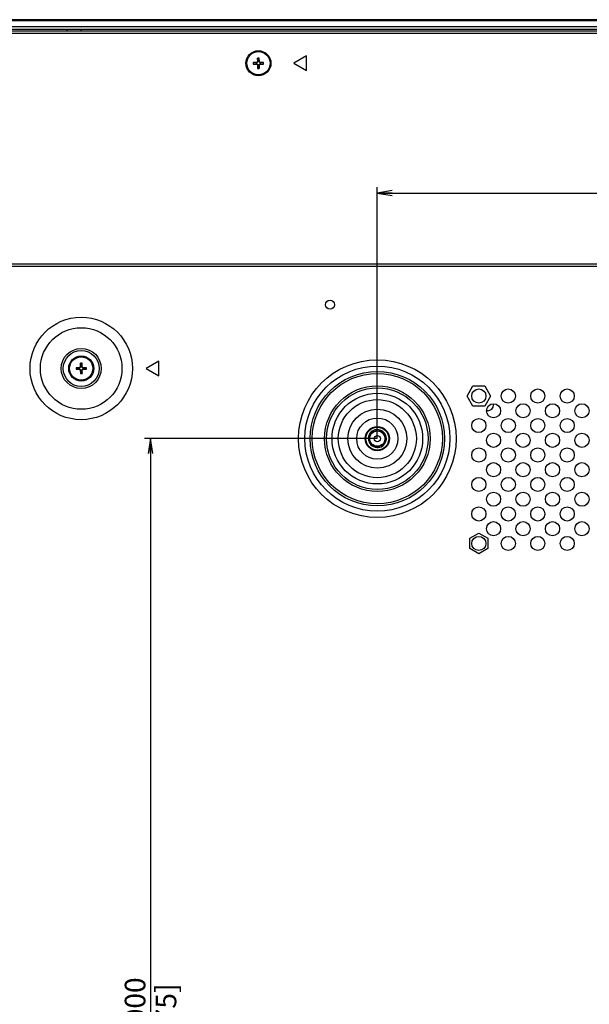
# Model space of a CAD drawing. Units: millimetres. Extents: x 484 to 4346, y 937 to 2739.
# Drawn here: x 1523 to 1717, y 1757 to 2091 of the extents above; entities that cross this region are included whole.
import ezdxf

# ---------------------------------------------------------------- set-up
doc = ezdxf.new("R2010")
doc.units = ezdxf.units.MM
doc.header["$LTSCALE"] = 261.58
doc.layers.get('0').update_dxf_attribs({"linetype": 'CONTINUOUS'})
for name, color, linetype in [('2K17VW55B_RC_MID_CON', 7, 'CONTINUOUS'), ('BDL5588XC-6-VIEWS_DIM', 7, 'CONTINUOUS'), ('COMM_CLINCHING_NUT_M6_15_CON', 7, 'CONTINUOUS'), ('COMM_MYLAR_FAN_CON', 7, 'CONTINUOUS'), ('COMM_STANDOFF_FAN_CON', 7, 'CONTINUOUS'), ('COMM_STANDOFF_M4X5P8_CON', 7, 'CONTINUOUS'), ('PANEL_LGD_LD550DUN-TKB1_CON', 7, 'CONTINUOUS'), ('SCREW-0M1G2030--5-47--RA_CON', 7, 'CONTINUOUS')]:
    doc.layers.add(name, color=color, linetype=linetype)
doc.dimstyles.new('DIMSTYLE_1', dxfattribs={"dimtxt": 7, "dimasz": 5, "dimexe": 1, "dimexo": 0, "dimgap": 0.875, "dimtad": 1, "dimdec": 3, "dimzin": 0, "dimdsep": 46, "dimtxsty": 'Standard', "dimblk": 'OPEN', "dimblk1": 'OPEN', "dimblk2": 'OPEN', "dimcen": 0.09, "dimadec": 0, "dimazin": 0, "dimtp": 1.2, "dimtm": 1.2, "dimtfac": 1, "dimtdec": 3, "dimtofl": 0, "dimtmove": 0, "dimatfit": 3, "dimldrblk": 'OPEN', "dimfxl": 1, "dimtolj": 1, "dimtzin": 0, "dimarcsym": 0})
doc.dimstyles.new('DIMSTYLE_4', dxfattribs={"dimtxt": 7, "dimasz": 5, "dimexe": 1, "dimexo": 0, "dimgap": 0.875, "dimtad": 1, "dimdec": 3, "dimzin": 0, "dimdsep": 46, "dimtxsty": 'Standard', "dimblk": 'OPEN', "dimblk1": 'OPEN', "dimblk2": 'OPEN', "dimcen": 0.09, "dimadec": 0, "dimazin": 0, "dimtp": 0.5, "dimtm": 0.5, "dimtfac": 1, "dimtdec": 3, "dimtofl": 0, "dimtmove": 0, "dimatfit": 3, "dimldrblk": 'OPEN', "dimfxl": 1, "dimtolj": 1, "dimtzin": 0, "dimarcsym": 0})

# ---------------------------------------------------------------- blocks, each defined once
blk = doc.blocks.new('_OPEN')
at = {"color": 0, "linetype": 'ByBlock'}
for p, q in [((0, 0), (-1, 0.16)), ((-1, -0.16), (0, 0)), ((-1, 0), (0, 0))]:
    blk.add_line(p, q, dxfattribs=at)
blk = doc.blocks.new('*D1')
at = {"layer": 'BDL5588XC-6-VIEWS_DIM', "color": 170}
for p, q in [((1237.95, 2089.22), (1237.95, 2197.45)), ((1237.95, 2195.45), (1844.65, 2195.45)), ((2451.35, 2195.45), (1844.65, 2195.45)), ((2451.35, 2089.82), (2451.35, 2197.45))]:
    blk.add_line(p, q, dxfattribs=at)
at = {"layer": 'BDL5588XC-6-VIEWS_DIM', "color": 170, "xscale": 5, "yscale": 5, "zscale": 5, "rotation": 180}
blk.add_blockref('_OPEN', (1237.95, 2195.45), dxfattribs=at)
at = {"layer": 'BDL5588XC-6-VIEWS_DIM', "color": 170, "xscale": 5, "yscale": 5, "zscale": 5}
blk.add_blockref('_OPEN', (2451.35, 2195.45), dxfattribs=at)
at = {"layer": 'BDL5588XC-6-VIEWS_DIM', "color": 170, "insert": (1844.65, 2204.2), "char_height": 7, "width": 40.4923, "attachment_point": 2, "line_spacing_factor": 0.9}
blk.add_mtext('1213,400\\P[47.77]', dxfattribs=at)
blk = doc.blocks.new('*D5')
at = {"layer": 'BDL5588XC-6-VIEWS_DIM', "color": 170}
for p, q in [((1644.7, 1948.72), (1565.73, 1948.72)), ((1567.73, 1948.72), (1567.73, 1748.72)), ((1567.73, 1548.72), (1567.73, 1748.72)), ((1644.7, 1548.72), (1565.73, 1548.72))]:
    blk.add_line(p, q, dxfattribs=at)
at = {"layer": 'BDL5588XC-6-VIEWS_DIM', "color": 170, "xscale": 5, "yscale": 5, "zscale": 5}
for p, rotation in [((1567.73, 1948.72), 90), ((1567.73, 1548.72), 270)]:
    blk.add_blockref('_OPEN', p, dxfattribs=dict(at, rotation=rotation))
at = {"layer": 'BDL5588XC-6-VIEWS_DIM', "color": 170, "insert": (1558.98, 1748.72), "char_height": 7, "width": 35.4308, "attachment_point": 2, "rotation": 90, "line_spacing_factor": 0.9}
blk.add_mtext('400,000\\P[15.75]', dxfattribs=at)
blk = doc.blocks.new('*D6')
at = {"layer": 'BDL5588XC-6-VIEWS_DIM', "color": 170}
for p, q in [((1644.7, 1948.72), (1644.7, 2034.05)), ((1644.7, 2032.05), (1844.7, 2032.05)), ((2044.7, 2032.05), (1844.7, 2032.05)), ((2044.7, 1948.72), (2044.7, 2034.05))]:
    blk.add_line(p, q, dxfattribs=at)
at = {"layer": 'BDL5588XC-6-VIEWS_DIM', "color": 170, "xscale": 5, "yscale": 5, "zscale": 5, "rotation": 180}
blk.add_blockref('_OPEN', (1644.7, 2032.05), dxfattribs=at)
at = {"layer": 'BDL5588XC-6-VIEWS_DIM', "color": 170, "xscale": 5, "yscale": 5, "zscale": 5}
blk.add_blockref('_OPEN', (2044.7, 2032.05), dxfattribs=at)
at = {"layer": 'BDL5588XC-6-VIEWS_DIM', "color": 170, "insert": (1844.7, 2040.8), "char_height": 7, "width": 35.4308, "attachment_point": 2, "line_spacing_factor": 0.9}
blk.add_mtext('400,000\\P[15.75]', dxfattribs=at)

msp = doc.modelspace()

# ---------------------------------------------------------------- linework, layer by layer
at = {"layer": '2K17VW55B_RC_MID_CON', "color": 7}
for p, q in [((2269.7497, 2086.9699), (1418.5497, 2086.9699)), ((2269.7497, 2086.1699), (1418.5497, 2086.1699)), ((1620.6798, 2078.5699), (1616.3497, 2076.0699)), ((1620.6798, 2073.5699), (1620.6798, 2078.5699)), ((1616.3497, 2076.0699), (1620.6798, 2073.5699)), ((1407.3511, 2007.9699), (2280.9483, 2007.9699)), ((2269.9497, 2007.1699), (1418.3497, 2007.1699)), ((1570.5298, 1975.0199), (1566.1997, 1972.5199)), ((1570.5298, 1970.0199), (1570.5298, 1975.0199)), ((1566.1997, 1972.5199), (1570.5298, 1970.0199))]:
    msp.add_line(p, q, dxfattribs=at)
for centre, radius in [((1628.6497, 1994.1699), 1.5), ((1544.1997, 1972.5199), 17.3711), ((1544.1997, 1972.5199), 13.8355), ((1544.1997, 1972.5199), 6.7929), ((1544.1997, 1972.5199), 6.0858), ((1644.6997, 1948.7199), 26.7426), ((1644.6997, 1948.7199), 24.6213), ((1644.6997, 1948.7199), 22.7929), ((1644.6997, 1948.7199), 22.0858), ((1644.6997, 1948.7199), 17.9142), ((1644.6997, 1948.7199), 17.2071), ((1644.6997, 1948.7199), 15.3787), ((1679.1497, 1963.1699), 2.4), ((1689.1497, 1963.1699), 2.4), ((1699.1497, 1963.1699), 2.4), ((1709.1497, 1963.1699), 2.4), ((1644.6997, 1948.7199), 13.2574), ((1644.6997, 1948.7199), 10), ((1684.1497, 1958.1699), 2.4), ((1694.1497, 1958.1699), 2.4), ((1704.1497, 1958.1699), 2.4), ((1714.1497, 1958.1699), 2.4), ((1679.1497, 1953.1699), 2.4), ((1689.1497, 1953.1699), 2.4), ((1699.1497, 1953.1699), 2.4), ((1709.1497, 1953.1699), 2.4), ((1684.1497, 1948.1699), 2.4), ((1694.1497, 1948.1699), 2.4), ((1704.1497, 1948.1699), 2.4), ((1714.1497, 1948.1699), 2.4), ((1679.1497, 1943.1699), 2.4), ((1689.1497, 1943.1699), 2.4), ((1699.1497, 1943.1699), 2.4), ((1709.1497, 1943.1699), 2.4), ((1684.1497, 1938.1699), 2.4), ((1694.1497, 1938.1699), 2.4), ((1704.1497, 1938.1699), 2.4), ((1714.1497, 1938.1699), 2.4), ((1679.1497, 1933.1699), 2.4), ((1689.1497, 1933.1699), 2.4), ((1699.1497, 1933.1699), 2.4), ((1709.1497, 1933.1699), 2.4), ((1684.1497, 1928.1699), 2.4), ((1694.1497, 1928.1699), 2.4), ((1704.1497, 1928.1699), 2.4), ((1714.1497, 1928.1699), 2.4), ((1679.1497, 1923.1699), 2.4), ((1689.1497, 1923.1699), 2.4), ((1699.1497, 1923.1699), 2.4), ((1709.1497, 1923.1699), 2.4), ((1684.1497, 1918.1699), 2.4), ((1694.1497, 1918.1699), 2.4), ((1704.1497, 1918.1699), 2.4), ((1714.1497, 1918.1699), 2.4), ((1679.1497, 1913.1699), 2.4), ((1689.1497, 1913.1699), 2.4), ((1699.1497, 1913.1699), 2.4), ((1709.1497, 1913.1699), 2.4)]:
    msp.add_circle(centre, radius, dxfattribs=at)
at = {"layer": 'COMM_CLINCHING_NUT_M6_15_CON', "color": 7}
msp.add_line((1641.6321, 1948.7199), (1642.0378, 1948.7199), dxfattribs=at)
for radius in [7, 4.1, 3.9, 2.6, 1.0412]:
    msp.add_circle((1644.6997, 1948.7199), radius, dxfattribs=at)
for centre, radius, start, end in [((1644.6997, 1948.7199), 3.0676, 3.803522, 141.028142), ((1644.6997, 1948.7199), 2.6619, 24.457625, 152.519353), ((1644.7066, 1948.7193), 3.0746, 170.249468, 179.988759), ((1644.6952, 1948.7209), 3.0631, 167.010318, 170.241954), ((1644.6997, 1948.7199), 3, 180, 266.055315), ((1644.7023, 1948.7191), 3.0703, 160.476357, 167.008702), ((1644.6989, 1948.7201), 3.0668, 156.613805, 160.47144), ((1644.7041, 1948.7178), 3.0725, 150.710205, 156.613547), ((1644.6973, 1948.7213), 3.0649, 146.591792, 150.7055), ((1644.6858, 1948.7199), 2.648, 179.539652, 179.999947), ((1644.6987, 1948.7198), 2.6609, 180.004752, 182.837392), ((1644.6932, 1948.7198), 2.6554, 177.886096, 179.539116), ((1644.7018, 1948.7195), 2.664, 176.238557, 177.886208), ((1644.6939, 1948.7196), 2.6561, 182.838583, 184.490939), ((1644.7053, 1948.7193), 2.6675, 175.781903, 176.238842), ((1644.7071, 1948.7192), 2.6693, 172.493581, 175.781784), ((1644.7016, 1948.7202), 2.6639, 184.492123, 188.245207), ((1644.7032, 1948.7197), 2.6654, 170.846866, 172.493692), ((1644.7036, 1948.7205), 2.6658, 188.244882, 189.891078), ((1644.6947, 1948.721), 2.6568, 167.083259, 170.847103), ((1644.7001, 1948.7199), 2.6622, 189.890542, 193.645889), ((1644.7005, 1948.7196), 2.6628, 163.3281, 167.082426), ((1644.6941, 1948.7185), 2.6561, 193.647752, 195.300096), ((1644.7015, 1948.7206), 2.6639, 195.30128, 199.054378), ((1644.703, 1948.7175), 3.0718, 141.032456, 146.590928), ((1644.7011, 1948.7195), 2.6634, 161.680129, 163.328142), ((1644.6978, 1948.7206), 2.6599, 157.921992, 161.680439), ((1644.7034, 1948.7212), 2.6658, 199.054054, 200.700235), ((1644.6997, 1948.7199), 2.6619, 200.6997, 328.763362), ((1644.7029, 1948.7183), 2.6655, 152.52028, 157.917491), ((1644.6997, 1948.7199), 3.0676, 276.344723, 357.469373), ((1644.6976, 1948.7211), 2.6643, 328.763872, 334.163521), ((1644.7015, 1948.719), 2.6598, 334.168482, 337.927113), ((1644.6964, 1948.7185), 2.6654, 19.058324, 24.455705), ((1644.6965, 1948.721), 2.6652, 337.926475, 343.32407), ((1644.7002, 1948.7201), 2.6613, 13.646504, 19.052283), ((1644.7025, 1948.7192), 2.659, 343.324844, 344.97554), ((1644.7045, 1948.7186), 2.6569, 344.976354, 347.087008), ((1644.6962, 1948.7192), 2.6654, 8.249156, 13.646537), ((1644.6992, 1948.7199), 2.6624, 347.086949, 348.735664), ((1644.6964, 1948.7204), 2.6652, 348.735634, 350.38243), ((1644.6958, 1948.7205), 2.6658, 350.3824, 352.0285), ((1644.7002, 1948.72), 2.6613, 2.837336, 8.243115), ((1644.6966, 1948.7204), 2.665, 352.028562, 352.486082), ((1644.6982, 1948.7202), 2.6634, 352.485961, 354.134032), ((1644.7026, 1948.7198), 2.659, 354.134004, 355.784709), ((1644.7066, 1948.7194), 2.6549, 355.785011, 356.244005), ((1644.7051, 1948.7195), 2.6564, 356.244223, 357.437515), ((1644.6957, 1948.7198), 2.6658, 1.191566, 2.837667), ((1644.7022, 1948.7197), 2.6594, 357.43738, 357.895881), ((1644.6992, 1948.7198), 2.6624, 357.896108, 359.544823), ((1644.6963, 1948.7198), 2.6652, 359.544793, 1.191596), ((1644.6959, 1948.7198), 3.0714, 358.764947, 3.801505), ((1644.7048, 1948.7197), 3.0625, 357.469583, 358.763078), ((1645.0726, 1948.6885), 3.0176, 258.931396, 269.355287)]:
    msp.add_arc(centre, radius, start, end, dxfattribs=at)
at = {"layer": 'COMM_MYLAR_FAN_CON', "color": 7}
for p, q in [((1682.1497, 1958.1699), (1681.7497, 1958.1699)), ((1684.1497, 1960.1699), (1684.1497, 1960.5097))]:
    msp.add_line(p, q, dxfattribs=at)
msp.add_arc((1682.1497, 1960.1699), 2, 270, 360, dxfattribs=at)
at = {"layer": 'COMM_STANDOFF_FAN_CON', "color": 7}
for p, q in [((1676.1186, 1914.9199), (1679.1497, 1916.6699)), ((1676.1186, 1911.4199), (1676.1186, 1914.9199)), ((1679.1497, 1916.6699), (1682.1808, 1914.9199)), ((1682.1808, 1914.9199), (1682.1808, 1911.4199)), ((1679.1497, 1909.6699), (1676.1186, 1911.4199)), ((1682.1808, 1911.4199), (1679.1497, 1909.6699))]:
    msp.add_line(p, q, dxfattribs=at)
at = {"layer": 'COMM_STANDOFF_M4X5P8_CON', "color": 7}
for p, q in [((1675.1497, 1963.1699), (1677.1497, 1966.634)), ((1677.1497, 1966.634), (1681.1497, 1966.634)), ((1681.1497, 1966.634), (1683.1497, 1963.1699)), ((1677.1497, 1959.7058), (1675.1497, 1963.1699)), ((1683.1497, 1963.1699), (1681.1497, 1959.7058)), ((1681.1497, 1959.7058), (1677.1497, 1959.7058))]:
    msp.add_line(p, q, dxfattribs=at)
at = {"layer": 'PANEL_LGD_LD550DUN-TKB1_CON', "color": 6}
msp.add_line((1238.2497, 2088.5199), (1732.9997, 2088.5199), dxfattribs=at)
at = {"layer": 'PANEL_LGD_LD550DUN-TKB1_CON', "color": 7}
for p, q in [((1238.7497, 2090.5199), (1778.5997, 2090.5199)), ((2450.3497, 2090.8199), (1238.9497, 2090.8199)), ((1538.4922, 2090.5199), (1538.3047, 2090.8199)), ((1544.1047, 2090.7199), (1539.5047, 2090.7199)), ((1545.3047, 2090.8199), (1545.1172, 2090.5199)), ((1588.4547, 2090.8199), (1588.6422, 2090.5199)), ((1595.7672, 2090.5199), (1595.9547, 2090.8199)), ((1644.9047, 2090.7199), (1640.3047, 2090.7199)), ((1689.4422, 2090.5199), (1689.2547, 2090.8199)), ((1695.5547, 2090.7199), (1690.4547, 2090.7199)), ((1696.7547, 2090.8199), (1696.5672, 2090.5199)), ((1731.9997, 2087.5199), (1425.4211, 2087.5199)), ((1539.2314, 2086.9699), (1539.6897, 2087.5199)), ((1543.8363, 2087.6199), (1544.378, 2086.9699))]:
    msp.add_line(p, q, dxfattribs=at)
msp.add_arc((1690.4547, 2090.5199), 0.2, 89.999998, 180, dxfattribs=at)
at = {"layer": 'PANEL_LGD_LD550DUN-TKB1_CON', "color": 6}
msp.add_arc((1695.5547, 2090.5199), 0.2, 0, 90.000002, dxfattribs=at)
at = {"layer": 'SCREW-0M1G2030--5-47--RA_CON', "color": 7}
for p, q in [((1604.0747, 2077.8199), (1604.0314, 2076.5807)), ((1604.0997, 2076.8199), (1604.0747, 2077.8199)), ((1604.6247, 2077.8199), (1604.0747, 2077.8199)), ((1604.5997, 2076.8199), (1604.6247, 2077.8199)), ((1604.668, 2076.5807), (1604.6247, 2077.8199)), ((1603.8389, 2076.3882), (1602.5997, 2076.3449)), ((1602.5997, 2076.3449), (1602.5997, 2075.7949)), ((1603.5997, 2076.3199), (1602.5997, 2076.3449)), ((1603.5997, 2075.8199), (1602.5997, 2075.7949)), ((1602.5997, 2075.7949), (1603.8389, 2075.7516)), ((1603.8968, 2076.3303), (1603.5997, 2076.3199)), ((1603.5997, 2076.3199), (1603.5997, 2075.8199)), ((1603.5997, 2075.8199), (1603.8968, 2075.8095)), ((1603.8968, 2076.3303), (1603.8389, 2076.3882)), ((1603.8968, 2075.8095), (1603.8389, 2075.7516)), ((1604.0893, 2076.5228), (1604.0314, 2076.5807)), ((1604.0893, 2075.617), (1604.0314, 2075.5591)), ((1604.0314, 2075.5591), (1604.0747, 2074.3199)), ((1604.0997, 2075.3199), (1604.0747, 2074.3199)), ((1604.0747, 2074.3199), (1604.6247, 2074.3199)), ((1604.0997, 2076.8199), (1604.0893, 2076.5228)), ((1604.0893, 2075.617), (1604.0997, 2075.3199)), ((1604.5997, 2076.8199), (1604.0997, 2076.8199)), ((1604.0997, 2075.3199), (1604.5997, 2075.3199)), ((1604.6101, 2076.5228), (1604.5997, 2076.8199)), ((1604.5997, 2075.3199), (1604.6101, 2075.617)), ((1604.5997, 2075.3199), (1604.6247, 2074.3199)), ((1604.6101, 2076.5228), (1604.668, 2076.5807)), ((1604.6101, 2075.617), (1604.668, 2075.5591)), ((1604.6247, 2074.3199), (1604.668, 2075.5591)), ((1604.8026, 2076.3303), (1604.8605, 2076.3882)), ((1605.0997, 2076.3199), (1604.8026, 2076.3303)), ((1604.8026, 2075.8095), (1605.0997, 2075.8199)), ((1604.8026, 2075.8095), (1604.8605, 2075.7516)), ((1606.0997, 2076.3449), (1604.8605, 2076.3882)), ((1604.8605, 2075.7516), (1606.0997, 2075.7949)), ((1605.0997, 2076.3199), (1606.0997, 2076.3449)), ((1605.0997, 2075.8199), (1605.0997, 2076.3199)), ((1605.0997, 2075.8199), (1606.0997, 2075.7949)), ((1606.0997, 2075.7949), (1606.0997, 2076.3449)), ((1543.9247, 1974.2699), (1543.8814, 1973.0307)), ((1543.9497, 1973.2699), (1543.9247, 1974.2699)), ((1544.4747, 1974.2699), (1543.9247, 1974.2699)), ((1544.4497, 1973.2699), (1544.4747, 1974.2699)), ((1544.518, 1973.0307), (1544.4747, 1974.2699)), ((1543.6889, 1972.8382), (1542.4497, 1972.7949)), ((1542.4497, 1972.7949), (1542.4497, 1972.2449)), ((1543.4497, 1972.7699), (1542.4497, 1972.7949)), ((1543.4497, 1972.2699), (1542.4497, 1972.2449)), ((1542.4497, 1972.2449), (1543.6889, 1972.2016)), ((1543.7468, 1972.7803), (1543.4497, 1972.7699)), ((1543.4497, 1972.7699), (1543.4497, 1972.2699)), ((1543.4497, 1972.2699), (1543.7468, 1972.2595)), ((1543.7468, 1972.7803), (1543.6889, 1972.8382)), ((1543.7468, 1972.2595), (1543.6889, 1972.2016)), ((1543.9393, 1972.9728), (1543.8814, 1973.0307)), ((1543.9393, 1972.067), (1543.8814, 1972.0091)), ((1543.8814, 1972.0091), (1543.9247, 1970.7699)), ((1543.9497, 1971.7699), (1543.9247, 1970.7699)), ((1543.9247, 1970.7699), (1544.4747, 1970.7699)), ((1543.9497, 1973.2699), (1543.9393, 1972.9728)), ((1543.9393, 1972.067), (1543.9497, 1971.7699)), ((1544.4497, 1973.2699), (1543.9497, 1973.2699)), ((1543.9497, 1971.7699), (1544.4497, 1971.7699)), ((1544.4601, 1972.9728), (1544.4497, 1973.2699)), ((1544.4497, 1971.7699), (1544.4601, 1972.067)), ((1544.4497, 1971.7699), (1544.4747, 1970.7699)), ((1544.4601, 1972.9728), (1544.518, 1973.0307)), ((1544.4601, 1972.067), (1544.518, 1972.0091)), ((1544.4747, 1970.7699), (1544.518, 1972.0091)), ((1544.6526, 1972.7803), (1544.7105, 1972.8382)), ((1544.9497, 1972.7699), (1544.6526, 1972.7803)), ((1544.6526, 1972.2595), (1544.9497, 1972.2699)), ((1544.6526, 1972.2595), (1544.7105, 1972.2016)), ((1545.9497, 1972.7949), (1544.7105, 1972.8382)), ((1544.7105, 1972.2016), (1545.9497, 1972.2449)), ((1544.9497, 1972.7699), (1545.9497, 1972.7949)), ((1544.9497, 1972.2699), (1544.9497, 1972.7699)), ((1544.9497, 1972.2699), (1545.9497, 1972.2449)), ((1545.9497, 1972.2449), (1545.9497, 1972.7949))]:
    msp.add_line(p, q, dxfattribs=at)
for centre, radius in [((1604.3497, 2076.0699), 4.25), ((1604.3497, 2076.0699), 3.95), ((1544.1997, 1972.5199), 4.25), ((1544.1997, 1972.5199), 3.95)]:
    msp.add_circle(centre, radius, dxfattribs=at)
for centre, major_axis, start_param, end_param in [((1603.8312, 2076.5884), (0.1419, -0.1419), -0.7488253, 0.7488253), ((1603.8312, 2075.5514), (0.1419, 0.1419), -0.7488253, 0.7488253), ((1603.8891, 2076.5305), (0.1419, -0.1419), -0.7488253, 0.7488253), ((1603.8891, 2075.6093), (0.1419, 0.1419), -0.7488253, 0.7488253), ((1604.8103, 2076.5305), (0.1419, 0.1419), -3.89041795, -2.39276736), ((1604.8103, 2075.6093), (0.1419, -0.1419), 2.39276736, 3.89041795), ((1604.8682, 2076.5884), (-0.1419, -0.1419), -0.7488253, 0.7488253), ((1604.8682, 2075.5514), (-0.1419, 0.1419), -0.7488253, 0.7488253), ((1543.6812, 1973.0384), (0.1419, -0.1419), -0.7488253, 0.7488253), ((1543.6812, 1972.0014), (0.1419, 0.1419), -0.7488253, 0.7488253), ((1543.7391, 1972.9805), (0.1419, -0.1419), -0.7488253, 0.7488253), ((1543.7391, 1972.0593), (0.1419, 0.1419), -0.7488253, 0.7488253), ((1544.6603, 1972.9805), (0.1419, 0.1419), 2.39276736, 3.89041795), ((1544.6603, 1972.0593), (0.1419, -0.1419), 2.39276736, 3.89041795), ((1544.7182, 1973.0384), (-0.1419, -0.1419), -0.7488253, 0.7488253), ((1544.7182, 1972.0014), (-0.1419, 0.1419), -0.7488253, 0.7488253)]:
    msp.add_ellipse(centre, major_axis=major_axis, ratio=0.99666448, start_param=start_param, end_param=end_param, dxfattribs=at)

# ---------------------------------------------------------------- dimensions: what is measured, and where the dimension line sits
at = {"layer": 'BDL5588XC-6-VIEWS_DIM', "color": 170}
for base, p1, p2, dimstyle, picture, middle in [((2451.3497, 2195.4507), (1237.9497, 2089.2199), (2451.3497, 2089.8199), 'DIMSTYLE_1', '*D1', (1844.6497, 2195.4507)), ((2044.6997, 2032.052), (1644.6997, 1948.7199), (2044.6997, 1948.7199), 'DIMSTYLE_4', '*D6', (1844.6997, 2032.052))]:
    dim = msp.add_linear_dim(base=base, p1=p1, p2=p2, dimstyle=dimstyle, dxfattribs=at)
    dim.commit()
    dim.dimension.update_dxf_attribs({"geometry": picture, "text_midpoint": middle, "dimtype": 160})
dim = msp.add_linear_dim(base=(1567.7312, 1548.7199), p1=(1644.6997, 1948.7199), p2=(1644.6997, 1548.7199), angle=270, dimstyle='DIMSTYLE_4', dxfattribs=at)
dim.commit()
dim.dimension.update_dxf_attribs({"geometry": '*D5', "text_midpoint": (1567.7312, 1748.7199), "dimtype": 160})

doc.saveas('drawing.dxf')
